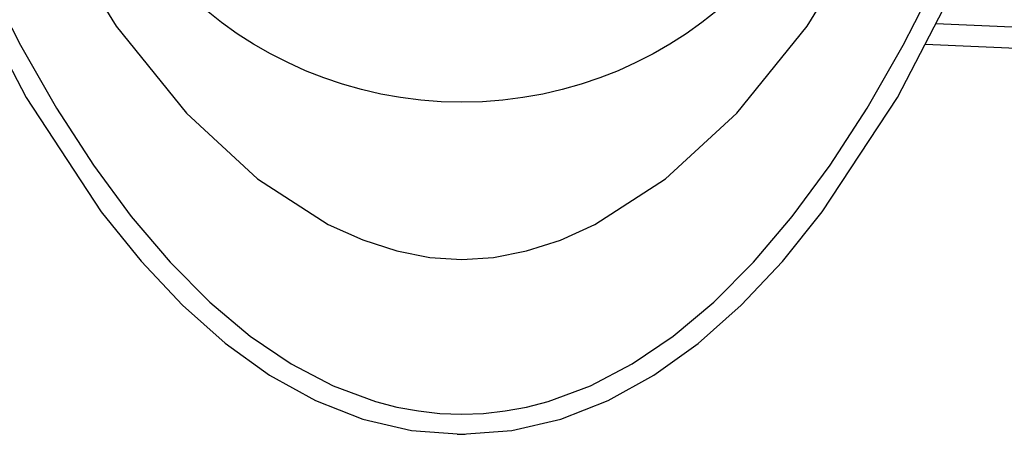
# Model space of a CAD drawing. Units: millimetres. Extents: x -65 to 65, y -58 to 55.
# Drawn here: x -45 to -36, y -3 to 1 of the extents above; entities that cross this region are included whole.
import ezdxf

# ---------------------------------------------------------------- set-up
doc = ezdxf.new("R2010")
doc.units = ezdxf.units.MM
doc.layers.add('GAIKEI', color=7, linetype='Continuous')

msp = doc.modelspace()

# ---------------------------------------------------------------- linework, layer by layer
at = {"layer": 'GAIKEI'}
for p, q in [((-40.71019, -2.80364), (-40.63966, -2.80433)), ((-40.66866, -2.80419), (-40.66935, -2.80447)), ((-40.66866, -2.80419), (-40.66935, -2.80447))]:
    msp.add_line(p, q, dxfattribs=at)
for points in [[(-48.04139, 16.77744), (-48.01112, 15.26356), (-47.92062, 13.68166), (-47.7705, 12.05459), (-47.56135, 10.40523), (-47.29379, 8.75644), (-46.96842, 7.13107), (-46.58585, 5.55199), (-46.14669, 4.04207), (-45.65153, 2.62417), (-45.10099, 1.32115), (-44.49568, 0.15587), (-43.83619, -0.84881), (-43.48632, -1.28377), (-43.12314, -1.67001), (-42.74672, -2.00467), (-42.35713, -2.28489), (-41.95446, -2.50781), (-41.53877, -2.67057), (-41.11015, -2.77032), (-40.66866, -2.80419)], [(-48.04139, 16.77744), (-48.01112, 15.26356), (-47.92062, 13.68166), (-47.7705, 12.05459), (-47.56135, 10.40523), (-47.29379, 8.75644), (-46.96842, 7.13107), (-46.58585, 5.55199), (-46.14669, 4.04207), (-45.65153, 2.62417), (-45.10099, 1.32115), (-44.49568, 0.15587), (-43.83619, -0.84881), (-43.48632, -1.28377), (-43.12314, -1.67001), (-42.74672, -2.00467), (-42.35713, -2.28489), (-41.95446, -2.50781), (-41.53877, -2.67057), (-41.11015, -2.77032), (-40.66866, -2.80419)], [(-40.66935, -2.80447), (-40.22784, -2.77057), (-39.7992, -2.6708), (-39.38349, -2.50801), (-38.9808, -2.28507), (-38.5912, -2.00484), (-38.21477, -1.67016), (-37.85157, -1.28391), (-37.5017, -0.84893), (-36.8422, 0.15577), (-36.23687, 1.32107), (-35.68633, 2.62411), (-35.19118, 4.04202), (-34.75201, 5.55195), (-34.36944, 7.13102), (-34.04407, 8.75638), (-33.77651, 10.40517), (-33.56736, 12.05452), (-33.41722, 13.68156), (-33.32671, 15.26345), (-33.29642, 16.77731)], [(-40.66935, -2.80447), (-40.22784, -2.77057), (-39.7992, -2.6708), (-39.38349, -2.50801), (-38.9808, -2.28507), (-38.5912, -2.00484), (-38.21477, -1.67016), (-37.85157, -1.28391), (-37.5017, -0.84893), (-36.8422, 0.15577), (-36.23687, 1.32107), (-35.68633, 2.62411), (-35.19118, 4.04202), (-34.75201, 5.55195), (-34.36944, 7.13102), (-34.04407, 8.75638), (-33.77651, 10.40517), (-33.56736, 12.05452), (-33.41722, 13.68156), (-33.32671, 15.26345), (-33.29642, 16.77731)], [(-36.59796, 0.62596), (-34.32148, 0.52575), (-32.14036, 0.38401), (-30.06995, 0.20053), (-28.14031, -0.02424)]]:
    msp.add_lwpolyline(points, dxfattribs=at)
at = {"layer": 'GAIKEI', "color": 1}
for points in [[(-44.85325, 2.91033), (-44.29694, 1.74325), (-43.7038, 0.78249), (-43.08763, 0.01829), (-42.46224, -0.55912), (-41.84144, -0.9595), (-41.53707, -1.09635), (-41.23902, -1.1926), (-40.94902, -1.24948), (-40.6688, -1.26821), (-40.38959, -1.24952), (-40.10035, -1.19267), (-39.80283, -1.09642), (-39.49879, -0.95956), (-38.87813, -0.55915), (-38.25239, 0.01831), (-37.63559, 0.78253), (-37.04173, 1.74327), (-36.48483, 2.91025), (-35.9789, 4.29322), (-35.5924, 5.61232)], [(-45.97808, 4.09613), (-45.71344, 3.30621), (-45.43747, 2.56258), (-45.15068, 1.86588), (-44.85358, 1.21676), (-44.54667, 0.61585), (-44.23046, 0.06381), (-43.90547, -0.43871), (-43.57219, -0.89108), (-43.23115, -1.29266), (-42.88284, -1.64278), (-42.52778, -1.94082), (-42.16647, -2.18613), (-41.79942, -2.37805), (-41.42715, -2.51595), (-41.23921, -2.56445), (-41.05015, -2.59919), (-40.86004, -2.6201), (-40.66894, -2.62711)], [(-40.66894, -2.62711), (-40.47785, -2.62012), (-40.28774, -2.59921), (-40.09869, -2.56447), (-39.91076, -2.51599), (-39.53849, -2.37809), (-39.17145, -2.18616), (-38.81015, -1.94085), (-38.45509, -1.64281), (-38.10679, -1.29267), (-37.76575, -0.89108), (-37.43249, -0.4387), (-37.1075, 0.06384), (-36.7913, 0.61589), (-36.4844, 1.21679), (-36.1873, 1.86592), (-35.90052, 2.56261), (-35.62457, 3.30623), (-35.35994, 4.09613)], [(-36.50438, 0.80611), (-34.21983, 0.70778), (-32.04704, 0.56623), (-30.00184, 0.38074), (-28.11618, 0.15133)]]:
    msp.add_lwpolyline(points, dxfattribs=at)
msp.add_circle((-40.66873, 3.64167), 3.52684, dxfattribs=at)

doc.saveas('drawing.dxf')
